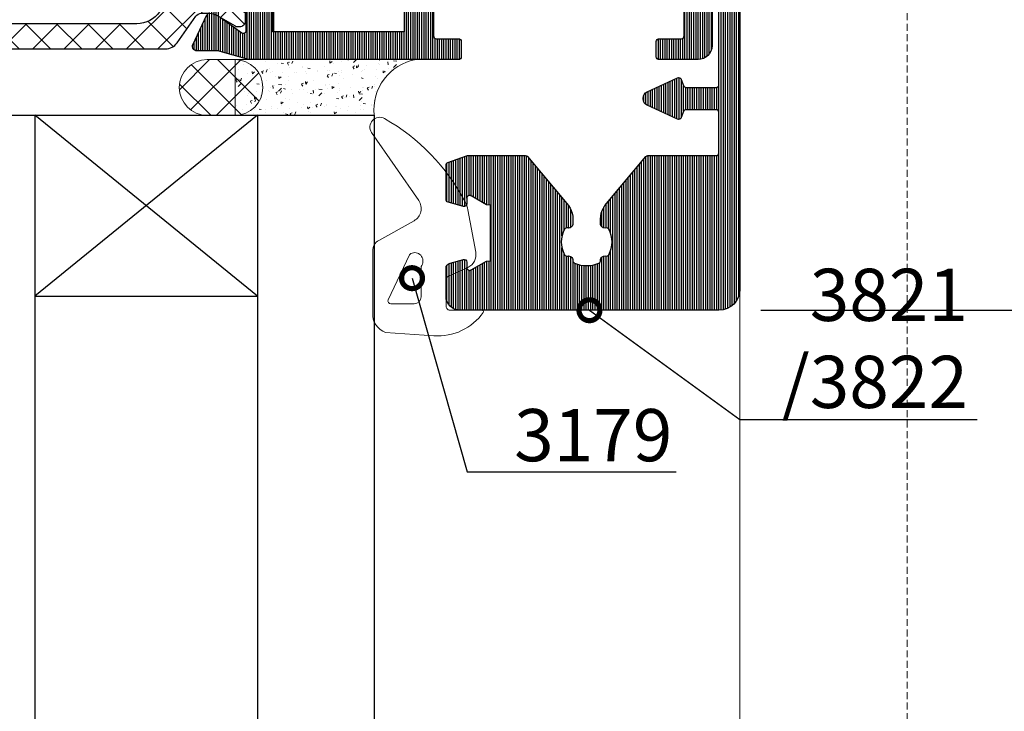
# Model space of a CAD drawing. Units: millimetres. Extents: x 372472 to 419972, y -15014 to -6014.
# Drawn here: x 375824 to 375895, y -12820 to -12771 of the extents above; entities that cross this region are included whole.
import ezdxf
from ezdxf import colors
from ezdxf.entities.mleader import LeaderData, LeaderLine
from ezdxf.math import Vec2, Vec3

# ---------------------------------------------------------------- set-up
doc = ezdxf.new("R2010")
doc.units = ezdxf.units.MM
doc.linetypes.add('DASHED', pattern=[0.75, 0.5, -0.25])
doc.layers.add('0_Hulplijnen', color=11, linetype='Continuous', lineweight=5, plot=False, transparency=0.5)
for name, color, linetype, lineweight in [('1_Arcering', 91, 'Continuous', 5), ('1_Bemating', 10, 'Continuous', 13), ('2_lijn_0.18', 3, 'Continuous', 18), ('2_lijn_0.25', 6, 'Continuous', 25)]:
    doc.layers.add(name, color=color, linetype=linetype, lineweight=lineweight)
doc.styles.add('ARIAL', font='arial.ttf')
doc.dimstyles.new('META1_3', dxfattribs={"dimscale": 3, "dimtxt": 2.35, "dimasz": 2, "dimexe": 1, "dimexo": 1, "dimgap": 0.5, "dimtad": 1, "dimdec": 0, "dimrnd": 0.1, "dimzin": 12, "dimtxsty": 'ARIAL', "dimcen": 5, "dimclrd": 256, "dimclre": 149, "dimclrt": 7, "dimadec": 1, "dimazin": 3, "dimtp": 0.1, "dimtm": 0.1, "dimtfac": 1, "dimtdec": 0, "dimtix": 1, "dimtmove": 1, "dimatfit": 1, "dimfxl": 1, "dimtfill": 1, "dimtolj": 1, "dimtzin": 0, "dimarcsym": 0})

# ---------------------------------------------------------------- blocks, each defined once
blk = doc.blocks.new('*U5223')
at = {"layer": '1_Arcering'}
h = blk.add_hatch(dxfattribs=at)
h.set_pattern_fill('AR-CONC', color=256, scale=0.01)
h.set_pattern_definition([(49.99999999999999, (3325.71772687596, -3988.118261577173), (1.82184668996004, -0.1593908553890309), [0.1905, -2.0955]), (355, (3325.71772687596, -3988.118261577173), (-0.3524342142496934, 1.910568452390351), [0.1524, -1.6764058417]), (100.4514447, (3325.86954694596, -3988.131544112173), (1.469412470903533, 1.751177519121951), [0.161900088, -1.780902446]), (46.18420000000002, (3325.71772687596, -3987.610261577173), (2.710790408921299, -0.4204232793272715), [0.2857499999999999, -3.14325]), (96.63555760999996, (3325.94362587596, -3987.645296577173), (2.37404134051503, 2.474261245977215), [0.2428502314, -2.6713560816]), (351.1841511700001, (3325.71772687596, -3987.610261577173), (2.37404134064977, 2.474261245855327), [0.2285996707, -2.5145973192]), (21, (3325.97172687596, -3987.737261577173), (1.516143912691325, -1.022651981870876), [0.1905, -2.0955]), (326.0000000000001, (3325.97172687596, -3987.737261577173), (0.6180202834764708, 1.841879661223193), [0.1524, -1.6764]), (71.45144499999999, (3326.09807220196, -3987.822482576173), (2.134164192787162, 0.8192276888590524), [0.161900088, -1.780899376]), (37.50000000000001, (3325.71772687596, -3988.118261577173), (0.03088603250591817, 0.8455503887315311), [0, -1.65608, 0, -1.7018, 0, -1.68275]), (7.499999999999999, (3325.71772687596, -3988.118261577173), (0.6681966251030574, 1.001805748181195), [0, -0.9702799999999999, 0, -1.61798, 0, -0.6413500000000001]), (327.5, (3325.15130687596, -3988.118261577173), (1.355905951668714, -0.05728743992673443), [0, -0.635, 0, -1.9812, 0, -2.6289]), (317.5, (3324.89730687596, -3988.118261577173), (1.48129181386018, 0.2542649103333303), [0, -0.8255, 0, -1.31572, 0, -1.8669])])
edge = h.paths.add_edge_path()
edge.add_line((4, -10), (0, -10))
edge.add_line((0, -10), (0, 0))
edge.add_arc((0.4249999999999996, 3.600000000000001), 3.625000000000001, 263.2670786731404, 350.4727166185476)
edge.add_line((4, 2.999999999999997), (4, -10))
h = blk.add_hatch(dxfattribs=at)
h.set_pattern_fill('ANSI37', color=256, scale=0.5, style=0)
h.set_pattern_definition([(45, (0, 0), (-1.122532015133644, 1.122532015133644), []), (135, (0, 0), (-1.122532015133644, -1.122532015133644), [])])
edge = h.paths.add_edge_path()
edge.add_line((0, -10), (0, -11.99999999999709))
edge.add_arc((2, -11.99999999999709), 2, 180, 360)
edge.add_line((4, -11.99999999999709), (4, -10))
edge.add_arc((2, -10), 2, 0, 180)
blk.add_lwpolyline([(4, -10), (0, -10), (0, 0, 0.3999999999999997), (4, 2.999999999999997), (4, -10)], format="xyb", dxfattribs=at)
blk.add_lwpolyline([(0, -10), (0, -11.99999999999709, 0.9999999999999999), (4, -11.99999999999709), (4, -10, 0.9999999999999999)], format="xyb", close=True, dxfattribs=at)
blk = doc.blocks.new('hulpkader 4')
at = {"layer": '0_Hulplijnen', "linetype": 'DASHED'}
blk.add_line((-198.9999751240128, -500.0000000000268), (-198.9999751240128, -2.683009370230138e-11), dxfattribs=at)
blk = doc.blocks.new('807600')
at = {"layer": '1_Arcering'}
h = blk.add_hatch(dxfattribs=at)
h.set_pattern_fill('ANSI37', color=256, scale=0.5, angle=360)
h.set_pattern_definition([(45, (0, 0), (-1.122532015133644, 1.122532015133644), []), (134.9999999999999, (0, 0), (-1.122532015133644, -1.122532015133644), [])])
edge = h.paths.add_edge_path()
edge.add_arc((7552.412141132119, 136.1669309608999), 0.9999999999997251, 214.9999999999982, 270)
edge.add_line((7552.412141132119, 135.1669309609001), (7574.951222365411, 135.1669309609001))
edge.add_arc((7574.951222365411, 136.1669309608999), 0.999999999999801, 270, 325.0000000000018)
edge.add_line((7575.7703744097, 135.593354524549), (7577.108026141529, 137.503719179075))
edge.add_arc((7577.517602163673, 137.2169309608996), 0.4999999999998544, 90, 145.0000000000032, ccw=False)
edge.add_line((7577.517602163673, 137.7169309608995), (7578.107580933241, 137.7169309608995))
edge.add_arc((7578.107580933241, 136.7169309608998), 0.9999999999997442, 59.999999999988916, 90, ccw=False)
edge.add_line((7578.607580933241, 137.5829563646838), (7579.951363150592, 136.8071233397641))
edge.add_arc((7580.101363150591, 137.0669309608991), 0.2999999999995523, 240.0000000000309, 270.0000000001737)
edge.add_line((7580.101363150592, 136.7669309608993), (7580.281747908321, 136.7669309608997))
edge.add_arc((7580.281747908321, 137.1669309609), 0.4000000000002615, 270.0000000001303, 359.9999999999674)
edge.add_line((7580.681747908321, 137.1669309608998), (7580.681747908321, 137.7669309608997))
edge.add_line((7580.681747908321, 137.7669309608997), (7580.581747908321, 137.7669309608997))
edge.add_line((7580.581747908321, 137.7669309608997), (7580.581747908321, 138.1419309608993))
edge.add_arc((7580.381747908321, 138.1419309608995), 0.1999999999998181, 359.9999999999592, 450)
edge.add_line((7580.381747908321, 138.3419309608994), (7580.258665329085, 138.3419309608994))
edge.add_arc((7580.258665329085, 138.1919309609008), 0.1499999999985846, 90, 115.841932763134)
edge.add_arc((7579.931747908321, 138.8669309608997), 0.6000000000000862, 180.0000000000081, 295.8419327631236, ccw=False)
edge.add_arc((7579.931747908321, 138.8669309608998), 0.6000000000003638, 64.15806723686342, 180.0000000000217, ccw=False)
edge.add_arc((7580.258665329086, 139.5419309609001), 0.1500000000003317, 244.1580672368372, 270)
edge.add_line((7580.258665329086, 139.3919309608998), (7580.381747908321, 139.3919309608998))
edge.add_arc((7580.381747908321, 139.5919309608997), 0.1999999999999034, 270, 360.0000000000244)
edge.add_line((7580.581747908321, 139.5919309608998), (7580.581747908321, 139.9669309608995))
edge.add_line((7580.581747908321, 139.9669309608995), (7580.681747908321, 139.9669309608995))
edge.add_line((7580.681747908321, 139.9669309608995), (7580.681747908321, 140.5669309608994))
edge.add_arc((7580.281747908321, 140.5669309608991), 0.4000000000005457, 4.478220991494522e-11, 89.99999999986973)
edge.add_line((7580.281747908321, 140.9669309608994), (7580.101363150592, 140.9669309608998))
edge.add_arc((7580.101363150591, 140.6669309609003), 0.299999999999585, 89.9999999998263, 119.9999999999854)
edge.add_line((7579.951363150592, 140.9267385820351), (7578.607580933241, 140.1509055571153))
edge.add_arc((7578.107580933241, 141.0169309608995), 0.9999999999998606, 270, 300.0000000000046, ccw=False)
edge.add_line((7578.107580933241, 140.0169309608997), (7576.476468062569, 140.0169309608995))
edge.add_arc((7576.476468062569, 139.2169309609), 0.7999999999994145, 90, 145.0000000000044)
edge.add_line((7575.821146427139, 139.6757921099803), (7574.521551418064, 137.8197780881978))
edge.add_arc((7572.883247329486, 138.9669309609005), 1.999999999999988, 269.99999999997397, 324.9999999999798, ccw=False)
edge.add_line((7572.883247329485, 136.9669309609), (7554.480116168045, 136.9669309609))
edge.add_arc((7554.480116168045, 138.9669309608996), 1.999999999999631, 215.0000000000002, 270, ccw=False)
edge.add_line((7552.841812079468, 137.8197780881978), (7551.542217070392, 139.6757921099803))
edge.add_arc((7550.886895434961, 139.2169309608992), 0.8000000000003389, 35.0000000000099, 90)
edge.add_line((7550.886895434961, 140.0169309608995), (7549.25578256429, 140.0169309608997))
edge.add_arc((7549.25578256429, 141.0169309608995), 0.9999999999998295, 239.9999999999945, 270, ccw=False)
edge.add_line((7548.75578256429, 140.1509055571153), (7547.41200034694, 140.9267385820351))
edge.add_arc((7547.262000346939, 140.6669309608986), 0.3000000000013362, 60.00000000002699, 90.0000000001737)
edge.add_line((7547.262000346938, 140.9669309608998), (7547.081615589209, 140.9669309608994))
edge.add_arc((7547.08161558921, 140.5669309608996), 0.3999999999998352, 90.00000000013027, 180.0000000000203)
edge.add_line((7546.68161558921, 140.5669309608994), (7546.68161558921, 139.9669309608995))
edge.add_line((7546.68161558921, 139.9669309608995), (7546.78161558921, 139.9669309608995))
edge.add_line((7546.78161558921, 139.9669309608995), (7546.78161558921, 139.5919309608998))
edge.add_arc((7546.98161558921, 139.5919309609002), 0.2000000000007276, 180.0000000001058, 270)
edge.add_line((7546.98161558921, 139.3919309608998), (7547.104698168445, 139.3919309608998))
edge.add_arc((7547.104698168445, 139.5419309608981), 0.1499999999983288, 270, 295.8419327631766)
edge.add_arc((7547.431615589209, 138.8669309608998), 0.5999999999998049, -2.1714186004828662e-11, 115.84193276313661, ccw=False)
edge.add_arc((7547.43161558921, 138.8669309608994), 0.5999999999994543, -115.84193276313539, 1.887201506178826e-11, ccw=False)
edge.add_arc((7547.104698168446, 138.1919309608988), 0.1500000000001911, 64.15806723719723, 90.0000000003474)
edge.add_line((7547.104698168445, 138.3419309608994), (7546.98161558921, 138.3419309608994))
edge.add_arc((7546.98161558921, 138.141930960899), 0.2000000000003581, 90, 179.9999999999104)
edge.add_line((7546.78161558921, 138.1419309608993), (7546.78161558921, 137.7669309608997))
edge.add_line((7546.78161558921, 137.7669309608997), (7546.68161558921, 137.7669309608997))
edge.add_line((7546.68161558921, 137.7669309608997), (7546.68161558921, 137.1669309608998))
edge.add_arc((7547.08161558921, 137.1669309608995), 0.3999999999996362, 179.9999999999674, 269.9999999998697)
edge.add_line((7547.081615589209, 136.7669309608997), (7547.262000346938, 136.7669309608993))
edge.add_arc((7547.262000346939, 137.0669309609008), 0.3000000000014609, 269.9999999998263, 299.9999999999567)
edge.add_line((7547.41200034694, 136.8071233397641), (7548.75578256429, 137.5829563646838))
edge.add_arc((7549.25578256429, 136.7169309608998), 0.9999999999996636, 90, 120.0000000000112, ccw=False)
edge.add_line((7549.25578256429, 137.7169309608995), (7549.845761333858, 137.7169309608995))
edge.add_arc((7549.845761333858, 137.2169309608996), 0.4999999999999147, 34.99999999999682, 90, ccw=False)
edge.add_line((7550.255337356002, 137.503719179075), (7551.592989087831, 135.593354524549))
at = {"layer": '2_lijn_0.25'}
blk.add_lwpolyline([(7551.592989087831, 135.593354524549, 0.2446984432290288), (7552.412141132119, 135.1669309609001), (7574.951222365411, 135.1669309609001, 0.2446984432290294), (7575.7703744097, 135.593354524549), (7577.108026141529, 137.503719179075, -0.2446984432290294), (7577.517602163673, 137.7169309608995), (7578.107580933241, 137.7169309608995, -0.1316524975874382), (7578.607580933241, 137.5829563646838), (7579.951363150592, 136.8071233397641, 0.1316524975879781), (7580.101363150592, 136.7669309608993), (7580.281747908321, 136.7669309608997, 0.4142135623724859), (7580.681747908321, 137.1669309608998), (7580.681747908321, 137.7669309608997), (7580.581747908321, 137.7669309608997), (7580.581747908321, 138.1419309608993, 0.4142135623731818), (7580.381747908321, 138.3419309608994), (7580.258665329085, 138.3419309608994, 0.1132370114586909), (7580.193281844933, 138.3269309608994, -0.5534077817178527), (7579.331747908321, 138.8669309608996, -0.5534077817182095), (7580.193281844933, 139.4069309608998, 0.1132370114588956), (7580.258665329086, 139.3919309608998), (7580.381747908321, 139.3919309608998, 0.4142135623731213), (7580.581747908321, 139.5919309608998), (7580.581747908321, 139.9669309608995), (7580.681747908321, 139.9669309608995), (7580.681747908321, 140.5669309608994, 0.41421356237238), (7580.281747908321, 140.9669309608994), (7580.101363150592, 140.9669309608998, 0.1316524975880643), (7579.951363150592, 140.9267385820351), (7578.607580933241, 140.1509055571153, -0.1316524975874175), (7578.107580933241, 140.0169309608997), (7576.476468062569, 140.0169309608995, 0.2446984432289977), (7575.821146427139, 139.6757921099803), (7574.521551418064, 137.8197780881978, -0.2446984432290257), (7572.883247329485, 136.9669309609), (7554.480116168045, 136.9669309609, -0.2446984432290256), (7552.841812079468, 137.8197780881978), (7551.542217070392, 139.6757921099803, 0.2446984432289979), (7550.886895434961, 140.0169309608995), (7549.25578256429, 140.0169309608997, -0.1316524975874188), (7548.75578256429, 140.1509055571153), (7547.41200034694, 140.9267385820351, 0.1316524975880613), (7547.262000346938, 140.9669309608998), (7547.081615589209, 140.9669309608994, 0.4142135623723759), (7546.68161558921, 140.5669309608994), (7546.68161558921, 139.9669309608995), (7546.78161558921, 139.9669309608995), (7546.78161558921, 139.5919309608998, 0.4142135623731357), (7546.98161558921, 139.3919309608998), (7547.104698168445, 139.3919309608998, 0.1132370114588948), (7547.170081652597, 139.4069309608998, -0.5534077817182007), (7548.03161558921, 138.8669309608996, -0.5534077817178502), (7547.170081652598, 138.3269309608994, 0.1132370114586919), (7547.104698168445, 138.3419309608994), (7546.98161558921, 138.3419309608994, 0.4142135623731716), (7546.78161558921, 138.1419309608993), (7546.78161558921, 137.7669309608997), (7546.68161558921, 137.7669309608997), (7546.68161558921, 137.1669309608998, 0.4142135623724874), (7547.081615589209, 136.7669309608997), (7547.262000346938, 136.7669309608993, 0.1316524975879799), (7547.41200034694, 136.8071233397641), (7548.75578256429, 137.5829563646838, -0.131652497587438), (7549.25578256429, 137.7169309608995), (7549.845761333858, 137.7169309608995, -0.2446984432290323), (7550.255337356002, 137.503719179075)], format="xyb", close=True, dxfattribs=at)
blk = doc.blocks.new('3810 ingerold')
at = {"layer": '2_lijn_0.25'}
h = blk.add_hatch(dxfattribs=at)
h.set_pattern_fill('ANSI31', color=256, scale=0.05, angle=45)
h.set_pattern_definition([(90, (0.100543381805636, 0), (-0.15875, 0), [])])
edge = h.paths.add_edge_path()
edge.add_line((55.99999999999999, 10.29999785004055), (55.99999999999999, 7.699997850040646))
edge.add_arc((56.20000000000004, 7.699997850040653), 0.2000000000000526, 180.000000000002, 269.999999999998)
edge.add_line((56.20000000000003, 7.4999978500406), (57.79999999999994, 7.499997850040586))
edge.add_arc((57.79999999999994, 7.29999785004054), 0.2000000000000455, 3.979039320256561e-12, 90, ccw=False)
edge.add_line((57.99999999999999, 7.299997850040555), (57.99999999999999, 6.199997850040646))
edge.add_arc((57.79999999999993, 6.199997850040653), 0.2000000000000526, 270.00000000000205, 359.99999999999795, ccw=False)
edge.add_line((57.79999999999994, 5.9999978500406), (42.77708745674083, 5.999997850040629))
edge.add_arc((42.77708745674083, 6.199997850040639), 0.2000000000000099, 254.573894335537, 270, ccw=False)
edge.add_line((42.7238883846405, 6.007202988263496), (40.51540859765631, 6.616602400347995))
edge.add_arc((40.46220952555598, 6.423807538570865), 0.1999999999999959, 74.57389433553801, 89.61838198844124)
edge.add_line((40.46354161386421, 6.623803102373509), (38.98860643357737, 6.633627039823409))
edge.add_arc((38.99060456604126, 6.933620385536435), 0.3000000000090639, 249.6183819882104, 269.6183819881562, ccw=False)
edge.add_arc((38.99060456603993, 6.933620385527298), 0.3000000000000337, 159.6183819881225, 249.6183819878417, ccw=False)
edge.add_arc((38.99060456603913, 6.933620385528296), 0.2999999999989406, 154.6183819882715, 159.6183819882483, ccw=False)
edge.add_line((38.71956270803774, 7.062213974833981), (39.73741192108945, 9.207575523278933))
edge.add_arc((40.00845377909365, 9.078981933971397), 0.3000000000022766, 114.6183819882975, 154.6183819881823, ccw=False)
edge.add_line((39.88348203580834, 9.351712686512428), (40.35114666596608, 9.5660077873016))
edge.add_arc((40.43446116148954, 9.384187285608778), 0.2000000000003929, 69.61838198855872, 114.6183819884184, ccw=False)
edge.add_arc((40.43446116148908, 9.384187285608748), 0.2000000000005799, 54.618381987343525, 69.61838198843958, ccw=False)
edge.add_arc((40.43446116148955, 9.384187285609263), 0.1999999999998888, -5.381618012436093, 54.61838198736763, ccw=False)
edge.add_line((40.63357958264531, 9.365429504386725), (40.61716430319619, 9.191177310669445))
edge.add_arc((40.81628272435131, 9.172419529449302), 0.1999999999990263, 174.6183819882296, 234.6183819880561)
edge.add_line((40.70047879871798, 9.009356808977941), (42.23419607436391, 7.920141071527325))
edge.add_arc((42.34999999999664, 8.083203792000301), 0.1999999999999982, 234.6183819884633, 359.9999999999848)
edge.add_line((42.54999999999664, 8.083203792000248), (42.54999999999676, 12.39995901701663))
edge.add_arc((42.24999999999884, 12.39995901701889), 0.2999999999979153, 359.9999999995671, 450.0000000006066)
edge.add_line((42.24999999999567, 12.69995901701681), (42.02907418195467, 12.69995901701681))
edge.add_arc((42.02907418195455, 12.39995901701475), 0.3000000000020595, 89.99999999997694, 121.3955109723594)
edge.add_line((41.8727913551604, 12.65603650148081), (40.35418855119268, 11.72924069404066))
edge.add_arc((40.24999999999687, 11.89995901701659), 0.1999999999999915, 179.9999999999883, 301.39551097250484, ccw=False)
edge.add_line((40.04999999999687, 11.89995901701663), (40.04999999999994, 14.90112434264769))
edge.add_arc((40.25000000000001, 14.90112434264767), 0.2000000000000668, 58.604489027493514, 179.9999999999949, ccw=False)
edge.add_line((40.35418855119586, 15.07184266562366), (41.87279135516359, 14.14504685818362))
edge.add_arc((42.02907418195773, 14.40112434264968), 0.3000000000020602, 238.6044890276406, 270.000000000023)
edge.add_line((42.02907418195785, 14.10112434264762), (42.24999999999885, 14.10112434264762))
edge.add_arc((42.25000000000203, 14.40112434264554), 0.2999999999979153, 269.9999999993934, 360.0000000004329)
edge.add_line((42.54999999999994, 14.4011243426478), (42.54999999999983, 18.71787956766633))
edge.add_arc((42.34999999999982, 18.71787956766628), 0.2000000000000028, 1.526666247102466e-11, 125.3816180115367)
edge.add_line((42.23419607436709, 18.88094228813925), (40.70047879871798, 17.79172655068638))
edge.add_arc((40.81628272435131, 17.62866383021501), 0.1999999999990287, 125.3816180119436, 185.3816180117698)
edge.add_line((40.61716430319619, 17.60990604899487), (40.63357958264531, 17.43565385527759))
edge.add_arc((40.43446116148955, 17.41689607405506), 0.1999999999998874, -54.6183819873678, 5.381618012435581, ccw=False)
edge.add_arc((40.43446116148908, 17.41689607405557), 0.2000000000005818, 290.38161801156025, 305.3816180126563, ccw=False)
edge.add_arc((40.43446116148954, 17.41689607405554), 0.2000000000003932, 245.3816180115816, 290.3816180114412, ccw=False)
edge.add_line((40.35114666596608, 17.23507557236272), (39.88348203580834, 17.44937067315189))
edge.add_arc((40.00845377909365, 17.72210142569292), 0.3000000000022752, 205.3816180118174, 245.3816180117023, ccw=False)
edge.add_line((39.73741192108945, 17.59350783638538), (38.71956270803774, 19.73886938483034))
edge.add_arc((38.99060456603913, 19.86746297413602), 0.2999999999989403, 200.3816180117516, 205.3816180117283, ccw=False)
edge.add_arc((38.99060456603993, 19.86746297413702), 0.300000000000034, 110.38161801215821, 200.3816180118774, ccw=False)
edge.add_arc((38.99060456604126, 19.86746297412788), 0.3000000000090652, 90.38161801184378, 110.38161801178961, ccw=False)
edge.add_line((38.98860643357737, 20.16745631984091), (40.46565990679581, 20.17729436637))
edge.add_arc((40.46432781848757, 20.37728993017264), 0.1999999999999898, 270.3816180115628, 284.2315878489202)
edge.add_line((40.51349618156652, 20.18342793783754), (42.72317815547158, 20.74385984237593))
edge.add_arc((42.77234651855053, 20.54999785004083), 0.1999999999999988, 90, 104.23158784891751, ccw=False)
edge.add_line((42.77234651855053, 20.74999785004083), (44.55000000002336, 20.74999785004083))
edge.add_arc((44.55000000002336, 20.2499978500406), 0.5000000000002274, 0, 90, ccw=False)
edge.add_line((45.05000000002359, 20.2499978500406), (45.05000000002359, 18.24999785004049))
edge.add_arc((45.55000000002356, 18.24999785004057), 0.4999999999999716, 180.0000000000098, 270.0000000000032)
edge.add_line((45.55000000002359, 17.7499978500406), (57.23795323732564, 17.7499978500406))
edge.add_arc((57.23795323732556, 17.24999785003966), 0.500000000000945, 30.000000000002274, 89.99999999999102, ccw=False)
edge.add_line((57.67096593921859, 17.49999785004015), (58.21944869494881, 16.54999785004055))
edge.add_arc((58.04624361419198, 16.4499978500407), 0.1999999999998761, -90.00000000002848, 29.99999999997158, ccw=False)
edge.add_line((58.04624361419188, 16.24999785004083), (56.20000000000003, 16.24999785004105))
edge.add_arc((56.19999999999983, 16.04999785004109), 0.1999999999999602, 89.999999999943, 179.9999999999593)
edge.add_line((55.99999999999987, 16.04999785004124), (55.99999999999999, 12.94999785004065))
edge.add_arc((56.19999999999982, 12.94999785004032), 0.1999999999998323, 179.9999999999064, 269.9999999999959)
edge.add_line((56.1999999999998, 12.74999785004049), (73.7999999999935, 12.74999785004046))
edge.add_arc((73.7999999999935, 12.94999785004046), 0.2000000000000011, 270, 359.9999999999995)
edge.add_line((73.9999999999935, 12.94999785004046), (73.99999999999349, 16.0499978500406))
edge.add_arc((73.7999999999935, 16.0499978500406), 0.1999999999999886, 1.017777498068383e-12, 90.00000000000408)
edge.add_line((73.79999999999349, 16.2499978500406), (68.43906393721998, 16.2499978500406))
edge.add_arc((68.43906393722008, 16.4499978500406), 0.2000000000000028, 150.0000000000159, 269.99999999997146, ccw=False)
edge.add_line((68.26585885646317, 16.54999785004055), (68.81434161219339, 17.49999785004033))
edge.add_arc((69.24735431408637, 17.24999785003957), 0.5000000000010365, 90.00000000010749, 149.999999999968, ccw=False)
edge.add_line((69.24735431408543, 17.7499978500406), (73.99999999999999, 17.7499978500406))
edge.add_arc((73.99999999999999, 15.7499978500406), 2, 0, 90, ccw=False)
edge.add_line((75.99999999999999, 15.7499978500406), (75.99999999999999, 6.9999978500406))
edge.add_arc((74.99999999999999, 6.9999978500406), 1, -90, 0, ccw=False)
edge.add_line((74.99999999999999, 5.9999978500406), (72.20000000000003, 5.9999978500406))
edge.add_arc((72.20000000000002, 6.199997850040639), 0.2000000000000384, 179.999999999998, 270.0000000000041, ccw=False)
edge.add_line((71.99999999999999, 6.199997850040646), (71.99999999999999, 7.299997850040555))
edge.add_arc((72.20000000000002, 7.299997850040569), 0.2000000000000313, 89.99999999999591, 180.0000000000041, ccw=False)
edge.add_line((72.20000000000003, 7.4999978500406), (73.79999999999994, 7.4999978500406))
edge.add_arc((73.80000000000004, 7.699997850040653), 0.2000000000000526, 269.9999999999715, 359.999999999998)
edge.add_line((74.0000000000001, 7.699997850040646), (73.99999999999999, 10.29999785004055))
edge.add_arc((73.80000000000003, 10.29999785004064), 0.1999999999999602, 359.9999999999756, 449.9999999999919)
edge.add_line((73.80000000000005, 10.4999978500406), (56.20000000000003, 10.4999978500406))
edge.add_arc((56.20000000000004, 10.29999785004055), 0.2000000000000526, 90.00000000000203, 179.999999999998)
h.paths.add_polyline_path([(53.99999999999999, 7.999997850040607), (44.54842597583085, 7.999997850040625), (44.54995909185263, 15.75186681985667), (53.9999999999999, 15.7499978500406)], flags=16)
for points in [[(55.99999999999999, 10.29999785004055), (55.99999999999999, 7.699997850040646, 0.4142135623730742), (56.20000000000003, 7.4999978500406), (57.79999999999994, 7.499997850040586, -0.4142135623730742), (57.99999999999999, 7.299997850040555), (57.99999999999999, 6.199997850040646, -0.4142135623730742), (57.79999999999994, 5.9999978500406), (42.77708745674083, 5.999997850040629, -0.06741091641757478), (42.7238883846405, 6.007202988263496), (40.51540859765631, 6.616602400347995, 0.06573841320612275), (40.46354161386421, 6.623803102373509), (38.98860643357737, 6.633627039823409, -0.08748866352568595), (38.88612316861234, 6.652402253836613, -0.414213562371661), (38.70938643434873, 7.038101782953504, -0.02182007762204793), (38.71956270803774, 7.062213974833981), (39.73741192108945, 9.207575523278933, -0.1763269807079471)], [(40.70047879871798, 9.009356808977941), (42.23419607436391, 7.920141071527325, 0.6090954641229566), (42.54999999999664, 8.083203792000248), (42.54999999999676, 12.39995901701663, 0.414213562378409)], [(75.99999999999999, 15.7499978500406), (75.99999999999999, 6.9999978500406, -0.414213562373095), (74.99999999999999, 5.9999978500406), (72.20000000000003, 5.9999978500406, -0.4142135623731159), (71.99999999999999, 6.199997850040646), (71.99999999999999, 7.299997850040555, -0.4142135623731367), (72.20000000000003, 7.4999978500406), (73.79999999999994, 7.4999978500406, 0.4142135623732407), (74.0000000000001, 7.699997850040646), (73.99999999999999, 10.29999785004055, 0.4142135623731783)]]:
    blk.add_lwpolyline(points, format="xyb", dxfattribs=at)
blk.add_lwpolyline([(53.89945661819435, 7.999997850040607), (44.44788259402522, 7.999997850040625), (44.44941571004699, 15.75186681985667), (53.89945661819426, 15.7499978500406)], close=True, dxfattribs=at)
blk.add_blockref('807600', (-7538.181747908321, -128.3933241631473), dxfattribs=at)
blk = doc.blocks.new('*U401')
at = {"layer": '2_lijn_0.18', "ltscale": 0.05}
for points in [[(-4.811181341880001, 4.114806514104657), (-2.293674939021003, 5.530114581776161, 0.4415538452312078), (-1.96099146961933, 6.970228967274579), (-5.340153894736432, 11.86124619612292, -0.8010748212155411), (-4.412661679903977, 12.86444666040825, -0.1431045869158092), (1.376724083849695, 6.886701058166182, -0.07591581217022945), (1.574435725226067, 6.316139417575869), (2.134423986637416, 3.266703643451829, -0.3429746109931958), (1.568467974611967, 2.177455045581357), (0.1747207251621616, 1.536903721800695, 0.2929746831121815), (4.053011982651441e-17, 1.264314097464145), (0, -0.6024070095636489, 0.4677858554720514), (0.3535279044881463, -0.8975929906710007), (2.565299800597131, -0.8975929906710007, -0.5575563198306949), (2.67568274831865, -1.051927548983258, -0.2634805671587329), (-0.8749254007125273, -2.735712889790648), (-4.333011842973065, -2.487528387473048, -0.3557637958259316), (-5.249980746011715, -1.082758781927168), (-5.249980746011715, 3.336825643330485, -0.3227886416515187)], [(-3.967466866830364, -0.4370621453895183), (-2.284986651036888, -0.4370621453895183, 0.414213562373095), (-1.784986651036888, 0.06293785461048174), (-1.784986651036888, 2.165456461405938, -0.138579891124997), (-1.740616684081033, 2.322470111148505, 0.7577938655356825), (-2.524823001644108, 3.170820354299849, 0.1652823651537349), (-2.614507579768542, 3.078500908242859), (-4.148133590584621, -0.1512744135584398, 0.5508928800128821)]]:
    blk.add_lwpolyline(points, format="xyb", close=True, dxfattribs=at)
blk = doc.blocks.new('*U4913')
at = {"layer": '2_lijn_0.25'}
h = blk.add_hatch(dxfattribs=at)
h.set_pattern_fill('ANSI31', color=256, scale=0.05, angle=45)
h.set_pattern_definition([(90, (0, 0), (-0.15875, 0), [])])
edge = h.paths.add_edge_path()
edge.add_line((3.200000000011642, 13.8499999999996), (2.900000000023283, 13.82320508075641))
edge.add_line((2.900000000023283, 13.82320508075641), (1.800000000046566, 13.18811978464779))
edge.add_arc((1.700000000052363, 13.36132486540127), 0.1999999999941562, 179.9999999990463, 299.9999999990489, ccw=False)
edge.add_line((1.500000000058208, 13.3613248654046), (1.500000000058208, 13.74999999999996))
edge.add_arc((1.300000000040127, 13.74999999998625), 0.200000000018081, 3.927603364690592e-09, 105.1005011837401)
edge.add_line((1.247897409251891, 13.94309407042961), (0.1478974092751741, 13.64628096933389))
edge.add_arc((0.200000000051942, 13.45318689891265), 0.1999999999937343, 105.1005011822193, 180.0000000024101)
edge.add_line((5.820766091346741e-11, 13.45318689890424), (5.820766091346741e-11, 10.98599685904079))
edge.add_arc((0.200000000038654, 10.9859968590127), 0.1999999999804463, 179.9999999919535, 249.9999999919545)
edge.add_line((0.1315959713538177, 10.7980583348835), (1.466861367516685, 10.31206147584267))
edge.add_arc((1.535265396179922, 10.49999999997881), 0.1999999999795783, 249.9999999984489, 269.9999999984492)
edge.add_line((1.535265396174509, 10.29999999999923), (5.707037000567652, 10.29999999999923))
edge.add_arc((5.707037000555593, 10.49999999997577), 0.1999999999765354, 270.0000000034546, 320.0000000034538)
edge.add_line((5.860245889169164, 10.37144247806278), (8.67548444197746, 13.72651313733691))
edge.add_arc((7.220000000056334, 14.94780959575118), 1.900000000002548, 319.999999999677, 369.0687215457103)
edge.add_arc((8.800000000049064, 15.19999999998901), 0.3000000000129651, 9.068721547645088, 102.4422743191846)
edge.add_arc((8.692272058606601, 15.68825678758165), 0.1999999999847502, 209.9691932925311, 282.44227431565616, ccw=False)
edge.add_arc((10.10000000005783, 16.49999999999996), 1.825000000000043, 150.0308067055439, 209.9691932944561, ccw=False)
edge.add_arc((8.692272058606601, 17.31174321241827), 0.199999999984751, 77.55772568434378, 150.0308067074689, ccw=False)
edge.add_arc((8.800000000040226, 17.80000000000162), 0.3000000000019848, 257.5577256820812, 363.7344948186919)
edge.add_arc((9.298938292979628, 17.83256654488708), 0.2000000000050754, 113.61136888672539, 183.7344948166424, ccw=False)
edge.add_arc((10.10000000003492, 16.00000000004253), 2.199999999953533, 66.38863111088762, 113.6113688891125, ccw=False)
edge.add_arc((10.90106170709021, 17.83256654488707), 0.2000000000050803, -3.734494816641188, 66.3886311132731, ccw=False)
edge.add_arc((11.40000000002965, 17.80000000000165), 0.3000000000020082, 176.2655051813138, 282.442274317913)
edge.add_arc((11.50772794146324, 17.31174321241825), 0.1999999999847661, 29.9691932925345, 102.4422743156531, ccw=False)
edge.add_arc((10.10000000001199, 16.49999999999996), 1.825000000000069, -29.969193294455692, 29.969193294455692, ccw=False)
edge.add_arc((11.50772794146326, 15.68825678758163), 0.1999999999847293, 257.5577256843393, 330.0308067074735, ccw=False)
edge.add_arc((11.40000000002078, 15.19999999998901), 0.3000000000129649, 77.55772568081511, 170.9312784523549)
edge.add_arc((12.98000000001354, 14.94780959575119), 1.900000000002575, 170.9312784542901, 220.0000000003226)
edge.add_line((11.52451555809239, 13.72651313733691), (14.33975411090069, 10.37144247806278))
edge.add_arc((14.49296299951426, 10.49999999997578), 0.1999999999765425, 219.9999999965473, 269.9999999965447)
edge.add_line((14.4929629995022, 10.29999999999923), (19.40000000002328, 10.29999999999923))
edge.add_arc((19.40000000002919, 10.0999999999935), 0.2000000000057298, 1.693592821538914e-09, 90.00000000169359, ccw=False)
edge.add_line((19.60000000003492, 10.09999999999942), (19.60000000003492, 7.199999999999779))
edge.add_arc((19.40000000002919, 7.200000000005691), 0.2000000000057298, 269.9999999983064, 359.9999999983064, ccw=False)
edge.add_line((19.40000000002328, 6.999999999999961), (17.24004150769906, 6.999999999999961))
edge.add_arc((17.2400415076889, 7.200000000014249), 0.2000000000142883, 200.0000000029112, 270.00000000291186, ccw=False)
edge.add_line((17.05210298352176, 7.131595971334679), (16.89311785256723, 7.568404028665061))
edge.add_arc((16.70517932841712, 7.500000000006054), 0.199999999991255, 19.99999999904396, 114.6021544126433)
edge.add_line((16.62191633228213, 7.681844091114687), (14.44184250966646, 6.683629207336669))
edge.add_arc((14.65000000002207, 6.229018979550665), 0.4999999999987891, 114.6021544138432, 180.0000000002495)
edge.add_line((14.15000000002328, 6.229018979548488), (14.15000000002328, 6.17098102045107))
edge.add_arc((14.65000000002205, 6.170981020448881), 0.4999999999987708, 179.9999999997492, 245.3978455861582)
edge.add_line((14.44184250966646, 5.716370792662889), (16.62191633228213, 4.718155908883961))
edge.add_arc((16.7051793284167, 4.899999999993061), 0.1999999999915021, 245.3978455875225, 340.0000000011167)
edge.add_line((16.89311785256723, 4.831595971334497), (17.05210298352176, 5.268404028664879))
edge.add_arc((17.2400415076889, 5.199999999985309), 0.2000000000142893, 89.99999999708808, 159.9999999970888, ccw=False)
edge.add_line((17.24004150769906, 5.399999999999597), (19.40000000002328, 5.399999999999597))
edge.add_arc((19.40000000002921, 5.199999999993882), 0.2000000000057156, 1.6895000953809358e-09, 90.00000000169757, ccw=False)
edge.add_line((19.60000000003492, 5.199999999999779), (19.60000000003492, -2.050000000000217))
edge.add_arc((20.35000000003492, -2.050000000000217), 0.75, 180, 360)
edge.add_line((21.10000000003492, -2.050000000000217), (21.10000000003492, 19.8999999999996))
edge.add_arc((19.60000000003492, 19.8999999999996), 1.5, 0, 90)
edge.add_line((19.60000000003492, 21.3999999999996), (1.000000000058208, 21.3999999999996))
edge.add_arc((1.000000000058208, 20.3999999999996), 1, 90, 180)
edge.add_line((5.820766091346741e-11, 20.3999999999996), (5.820766091346741e-11, 18.3999999999996))
edge.add_arc((0.4000000000457012, 18.39999999998279), 0.3999999999874936, 179.9999999975925, 254.8994988177779)
edge.add_line((0.2957948184921406, 18.01381185914029), (1.247897409251891, 17.75690592957013))
edge.add_arc((1.30000000004013, 17.95000000001349), 0.2000000000180781, 254.8994988162586, 359.9999999960734)
edge.add_line((1.500000000058208, 17.94999999999978), (1.500000000058208, 18.33867513459423))
edge.add_arc((1.700000000052369, 18.33867513459755), 0.1999999999941617, 60.000000000954174, 180.0000000009506, ccw=False)
edge.add_line((1.800000000046566, 18.51188021535105), (2.900000000023283, 17.87679491924242))
edge.add_line((2.900000000023283, 17.87679491924242), (3.200000000011642, 17.8499999999996))
edge.add_line((3.200000000011642, 17.8499999999996), (3.200000000011642, 13.8499999999996))
blk.add_lwpolyline([(3.200000000011642, 13.8499999999996), (2.900000000023283, 13.82320508075641), (1.800000000046566, 13.18811978464779, -0.5773502691896422), (1.500000000058208, 13.3613248654046), (1.500000000058208, 13.74999999999996, 0.493690707630642), (1.247897409251891, 13.94309407042961), (0.1478974092751741, 13.64628096933389, 0.3389652822922826), (5.820766091346741e-11, 13.45318689890424), (5.820766091346741e-11, 10.98599685904079, 0.3152987888789878), (0.1315959713538177, 10.7980583348835), (1.466861367516685, 10.31206147584267, 0.0874886635259253), (1.535265396174509, 10.29999999999923), (5.707037000567652, 10.29999999999923, 0.2216946626429356), (5.860245889169164, 10.37144247806278), (8.67548444197746, 13.72651313733691, 0.2174352939380378), (9.096250000060536, 15.24728570079784, 0.4315660535327573), (8.735363235173281, 15.492954072557, -0.3272033604621527), (8.519013235054445, 15.58834993068372, -0.2676610721695866), (8.519013235054445, 17.4116500693162, -0.3272033604621527), (8.735363235173281, 17.50704592744292, 0.4995450123506365), (9.099362975801341, 17.81953992693703, -0.3158895358589262), (9.2188321222784, 18.01582319938457, -0.2090144287606175), (10.98116787779145, 18.01582319938457, -0.3158895358589151), (11.10063702426851, 17.81953992693703, 0.4995450123505747), (11.46463676489657, 17.50704592744292, -0.3272033604621196), (11.6809867650154, 17.4116500693162, -0.2676610721695822), (11.6809867650154, 15.58834993068372, -0.3272033604621953), (11.46463676489657, 15.492954072557, 0.4315660535327578), (11.10375000000931, 15.24728570079784, 0.2174352939380344), (11.52451555809239, 13.72651313733691), (14.33975411090069, 10.37144247806278, 0.2216946626429279), (14.4929629995022, 10.29999999999923), (19.40000000002328, 10.29999999999923, -0.4142135623730951), (19.60000000003492, 10.09999999999942), (19.60000000003492, 7.199999999999779, -0.4142135623730951), (19.40000000002328, 6.999999999999961), (17.24004150769906, 6.999999999999961, -0.3152987888789878), (17.05210298352176, 7.131595971334679), (16.89311785256723, 7.568404028665061, 0.4379400895091921), (16.62191633228213, 7.681844091114687), (14.44184250966646, 6.683629207336669, 0.2933577826536004), (14.15000000002328, 6.229018979548488), (14.15000000002328, 6.17098102045107, 0.2933577826536127), (14.44184250966646, 5.716370792662889), (16.62191633228213, 4.718155908883961, 0.4379400895091634), (16.89311785256723, 4.831595971334497), (17.05210298352176, 5.268404028664879, -0.3152987888789878), (17.24004150769906, 5.399999999999597), (19.40000000002328, 5.399999999999597, -0.4142135623731367), (19.60000000003492, 5.199999999999779), (19.60000000003492, -2.050000000000217, 0.9999999999999998), (21.10000000003492, -2.050000000000217), (21.10000000003492, 19.8999999999996, 0.4142135623730951), (19.60000000003492, 21.3999999999996), (1.000000000058208, 21.3999999999996, 0.4142135623730951), (5.820766091346741e-11, 20.3999999999996), (5.820766091346741e-11, 18.3999999999996, 0.338965282292256), (0.2957948184921406, 18.01381185914029), (1.247897409251891, 17.75690592957013, 0.493690707630657), (1.500000000058208, 17.94999999999978), (1.500000000058208, 18.33867513459423, -0.5773502691896067), (1.800000000046566, 18.51188021535105), (2.900000000023283, 17.87679491924242), (3.200000000011642, 17.8499999999996)], format="xyb", close=True, dxfattribs=at)
at = {"xscale": -1, "rotation": 180}
blk.add_blockref('*U401', (5.820766091346741e-11, 20.5024070093286), dxfattribs=at)
blk = doc.blocks.new('*U4797')
at = {"layer": '2_lijn_0.25'}
for p, q in [((-2.39913908845187e-14, 45.37999999999819), (-180.1753655677712, 45.3799999999982)), ((0, 29.37999999999822), (-180.1753655677712, 29.37999999999612))]:
    blk.add_line(p, q, dxfattribs=at)
blk.add_lwpolyline([(-180.1753655677712, -2.081890215777094e-12), (0, 0), (0, 53.75999999999822), (-180.1753655677712, 53.75999999999613)], dxfattribs=at)
blk.add_lwpolyline([(0, 29.37999999999822), (0, 45.37999999999822), (0, 45.37999999999822), (-13, 29.37999999999822), (-13, 45.37999999999822)], close=True, dxfattribs=at)
blk = doc.blocks.new('*D5861')
at = {"layer": '1_Bemating', "color": 149, "lineweight": -2, "transparency": 16777216}
for p, q in [((375886.6838891341, -12762.0501698856), (375933.099819251, -12762.0501698856)), ((375877.5998441224, -12791.57335473689), (375933.099819251, -12791.57335473689))]:
    blk.add_line(p, q, dxfattribs=at)
at = {"layer": '1_Bemating', "lineweight": -2, "transparency": 16777216}
blk.add_line((375930.099819251, -12785.57335473689), (375930.099819251, -12768.0501698856), dxfattribs=at)
at = {"layer": '1_Bemating', "transparency": 16777216}
for points in [[(375929.099819251, -12768.0501698856), (375931.099819251, -12768.0501698856), (375930.099819251, -12762.0501698856)], [(375929.099819251, -12785.57335473689), (375931.099819251, -12785.57335473689), (375930.099819251, -12791.57335473689)]]:
    blk.add_solid(points, dxfattribs=at)
at = {"layer": 'Defpoints', "color": 0, "transparency": 16777216}
for p in [(375883.6838891341, -12762.0501698856), (375930.099819251, -12762.0501698856), (375874.5998441224, -12791.57335473689)]:
    blk.add_point(p, dxfattribs=at)
at = {"layer": '1_Bemating', "color": 7, "transparency": 16777216, "insert": (375924.3630866453, -12776.81176231135), "char_height": 7.050000000000001, "attachment_point": 5, "rotation": 90, "style": 'ARIAL', "bg_fill": 3, "box_fill_scale": 1.1, "bg_fill_color": 256, "bg_fill_true_color": 13158600, "bg_fill_transparency": 0}
blk.add_mtext('\\A1;29,5', dxfattribs=at)
blk = doc.blocks.new('_DotSmall')
at = {"color": 0, "linetype": 'ByBlock', "const_width": 0.5}
blk.add_lwpolyline([(-0.0625, 0, 1), (0.0625, 0, 1)], format="xyb", close=True, dxfattribs=at)

msp = doc.modelspace()

# ---------------------------------------------------------------- linework, layer by layer
at = {"layer": '2_lijn_0.18'}
msp.add_line((375876.0998441222, -12790.07445199415), (375876.0998441222, -12957.57447261101), dxfattribs=at)

# ---------------------------------------------------------------- block references
at = {"layer": '0_Hulplijnen', "rotation": 180}
msp.add_blockref('hulpkader 4', (375689.0998441222, -13013.75019050243), dxfattribs=at)
at = {"layer": '1_Arcering', "xscale": -1, "rotation": 270}
msp.add_blockref('*U5223', (375849.8515661843, -12777.57482493437), dxfattribs=at)
at = {"layer": '2_lijn_0.25'}
msp.add_blockref('3810 ingerold', (375798.0998441222, -12779.57390336552), dxfattribs=at)
at = {"layer": '2_lijn_0.25', "xscale": -1, "rotation": 180}
msp.add_blockref('*U4913', (375854.9998441223, -12770.17335473689), dxfattribs=at)
at = {"layer": '2_lijn_0.25', "linetype": 'ByBlock', "lineweight": -2, "xscale": -1, "rotation": 270}
msp.add_blockref('*U4797', (375796.0915661843, -12777.57482493471), dxfattribs=at)

# ---------------------------------------------------------------- next in the draw order: dimensions: what is measured, and where the dimension line sits
at = {"layer": '1_Bemating'}
dim = msp.add_linear_dim(base=(375930.099819251, -12762.0501698856), p1=(375874.5998441223, -12791.57335473689), p2=(375883.683889134, -12762.05016988559), angle=90, dimstyle='META1_3', override={"dimdec": 1, "dimrnd": 0.1}, dxfattribs=at)
dim.commit()
dim.dimension.update_dxf_attribs({"geometry": '*D5861', "text_midpoint": (375924.3630866453, -12776.81176231135)})

# ---------------------------------------------------------------- next in the draw order: leaders
ml = msp.add_multileader_mtext('Standard', dxfattribs=at)
ml.set_content('3821\\P/3822', color=7, style='ARIAL')
ml.set_leader_properties(color=256)
ml.set_arrow_properties(name='DOTSMALL')
ml.build(insert=Vec2(0, 0))
ml.multileader.update_dxf_attribs({"text_left_attachment_type": 5, "text_right_attachment_type": 5, "dogleg_length": 0.36, "arrow_head_size": 3, "scale": 1.5})
ctx = ml.context
ctx.base_point, ctx.scale, ctx.char_height, ctx.arrow_head_size, ctx.landing_gap_size, ctx.plane_origin, ctx.plane_x_axis, ctx.plane_y_axis = Vec3(375876.6398441222, -12799.42489209835), 1.5, 3.75, 3, 3, Vec3(375880.3401831277, -12782.79777171247), Vec3(1, 1.224646799147353e-16), Vec3(-1.224646799147353e-16, 1)
ctx.left_attachment, ctx.right_attachment, ctx.text_align_type = 5, 5, 2
notes = []
notes.append((ctx, [(1, (1, 1, 0), (375876.0998441222, -12799.42489209835), (1, 1.224646799147353e-16), 0.54, [(0, [(375865.2998441223, -12791.57335473689)], 0, [])])]))
ctx.mtext.insert, ctx.mtext.text_direction, ctx.mtext.rotation, ctx.mtext.alignment, ctx.mtext.flow_direction = Vec3(375892.4732342996, -12788.59559469044), Vec3(1, 1.224646799147353e-16), 1.224646799147353e-16, 3, 5
ctx.mtext.has_bg_fill, ctx.mtext.bg_color, ctx.mtext.bg_scale_factor, ctx.mtext.bg_transparency, ctx.mtext.use_window_bg_color = 1, -1027028792, 1.5, 0, 1
for ctx, leaders in notes:
    for number, flags, end, landing, length, lines in leaders:
        leader = LeaderData()
        leader.index, (leader.has_last_leader_line, leader.has_dogleg_vector, leader.attachment_direction) = number, flags
        leader.last_leader_point, leader.dogleg_vector, leader.dogleg_length = Vec3(end), Vec3(landing), length
        for number, points, colour, breaks in lines:
            line = LeaderLine()
            line.index, line.vertices, line.color, line.breaks = number, Vec3.list(points), colors.encode_raw_color(colour), breaks
            leader.lines.append(line)
        ctx.leaders.append(leader)

# ---------------------------------------------------------------- next in the draw order: leaders
ml = msp.add_multileader_mtext('Standard', dxfattribs=at)
ml.set_content('3179', color=7, style='ARIAL')
ml.set_leader_properties(color=256)
ml.set_arrow_properties(name='DOTSMALL')
ml.build(insert=Vec2(0, 0))
ml.multileader.update_dxf_attribs({"text_left_attachment_type": 5, "text_right_attachment_type": 5, "dogleg_length": 0.36, "arrow_head_size": 3, "scale": 1.5})
ctx = ml.context
ctx.base_point, ctx.scale, ctx.char_height, ctx.arrow_head_size, ctx.landing_gap_size, ctx.plane_origin, ctx.plane_x_axis, ctx.plane_y_axis = Vec3(375857.0474926786, -12803.18546990224), 1.5, 3.75, 3, 3, Vec3(375880.3401831277, -12789.79777171247), Vec3(1, 1.224646799147353e-16), Vec3(-1.224646799147353e-16, 1)
ctx.left_attachment, ctx.right_attachment, ctx.text_align_type = 5, 5, 2
notes = []
notes.append((ctx, [(1, (1, 1, 0), (375856.5074926786, -12803.18546990224), (1, 1.224646799147353e-16), 0.54, [(0, [(375852.5587924035, -12789.27217537112)], 0, [])])]))
ctx.mtext.insert, ctx.mtext.text_direction, ctx.mtext.rotation, ctx.mtext.width, ctx.mtext.alignment, ctx.mtext.flow_direction = Vec3(375871.2514490224, -12798.67012201683), Vec3(1, 1.224646799147353e-16), 1.224646799147353e-16, 10.47237380627558, 3, 5
ctx.mtext.has_bg_fill, ctx.mtext.bg_color, ctx.mtext.bg_scale_factor, ctx.mtext.bg_transparency, ctx.mtext.use_window_bg_color = 1, -1027028792, 1.5, 0, 1
for ctx, leaders in notes:
    for number, flags, end, landing, length, lines in leaders:
        leader = LeaderData()
        leader.index, (leader.has_last_leader_line, leader.has_dogleg_vector, leader.attachment_direction) = number, flags
        leader.last_leader_point, leader.dogleg_vector, leader.dogleg_length = Vec3(end), Vec3(landing), length
        for number, points, colour, breaks in lines:
            line = LeaderLine()
            line.index, line.vertices, line.color, line.breaks = number, Vec3.list(points), colors.encode_raw_color(colour), breaks
            leader.lines.append(line)
        ctx.leaders.append(leader)

doc.saveas('drawing.dxf')
